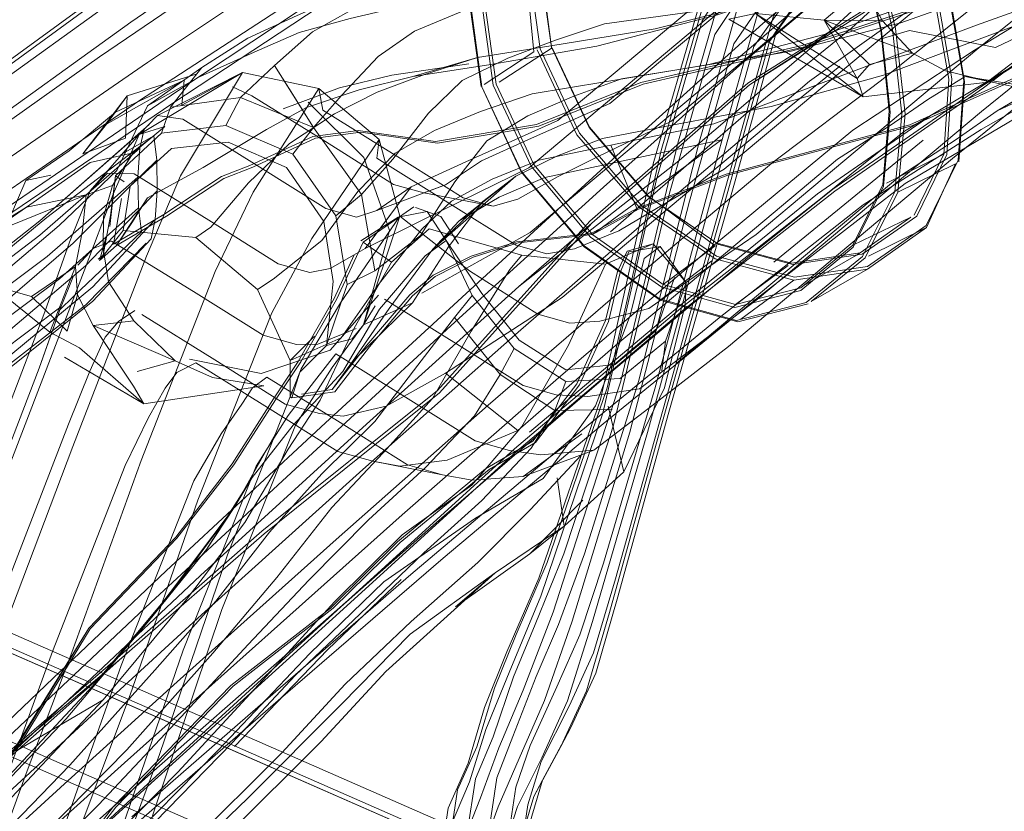
# Model space of a CAD drawing. Units: metres. Extents: x 2.93 to 11.42, y -6.92 to -1.69.
# Drawn here: x 3.39 to 3.45, y -6.38 to -6.34 of the extents above; entities that cross this region are included whole.
import ezdxf

# ---------------------------------------------------------------- set-up
doc = ezdxf.new("R2010")
doc.units = ezdxf.units.M
doc.header["$MEASUREMENT"] = 0

# ---------------------------------------------------------------- blocks, each defined once
blk = doc.blocks.new('b62101c6-a574-4da3-b019-646bbcb1cd4f')
at = {"color": 18, "lineweight": 15, "true_color": 0x000000}
for p, q in [((3.427403, -6.344648), (3.429915, -6.33595)), ((3.417358, -6.341086), (3.41669, -6.33625)), ((3.433107, -6.337523), (3.425354, -6.344535)), ((3.436523, -6.338268), (3.432361, -6.340969)), ((3.433884, -6.337905), (3.433481, -6.338535)), ((3.451305, -6.338871), (3.441453, -6.343259)), ((3.413482, -6.34049), (3.417113, -6.339433)), ((3.422681, -6.343763), (3.420451, -6.339008)), ((3.448336, -6.339195), (3.445375, -6.341039)), ((3.401651, -6.339996), (3.398606, -6.342143)), ((3.397476, -6.341583), (3.396302, -6.343169)), ((3.392573, -6.348592), (3.398699, -6.343191)), ((3.403004, -6.343243), (3.399391, -6.343677)), ((3.442094, -6.344061), (3.43371, -6.350901)), ((3.419432, -6.352265), (3.428299, -6.345292)), ((3.397293, -6.346406), (3.396818, -6.346062)), ((3.411465, -6.348006), (3.415321, -6.346577)), ((3.417994, -6.347774), (3.414091, -6.347016)), ((3.437029, -6.346821), (3.432712, -6.350271)), ((3.423514, -6.348727), (3.419432, -6.352265)), ((3.434705, -6.350968), (3.430608, -6.349857)), ((3.425594, -6.350323), (3.427338, -6.35002)), ((3.438361, -6.350505), (3.43855, -6.350385)), ((3.395841, -6.350744), (3.396129, -6.350514)), ((3.434877, -6.351753), (3.438976, -6.35114)), ((3.431633, -6.354174), (3.435539, -6.353175)), ((3.431706, -6.354247), (3.435648, -6.353241)), ((3.406604, -6.358454), (3.406705, -6.358516)), ((3.425318, -6.362654), (3.424441, -6.358987)), ((3.390117, -6.370504), (3.394189, -6.359994)), ((3.419673, -6.362913), (3.42362, -6.361447)), ((3.411243, -6.362066), (3.415146, -6.362824)), ((3.403471, -6.36465), (3.401913, -6.367008)), ((3.409442, -6.370217), (3.415099, -6.365229)), ((3.421966, -6.365705), (3.420036, -6.367256)), ((3.409012, -6.370309), (3.403403, -6.374672)), ((3.388252, -6.380998), (3.397164, -6.373078)), ((3.39426, -6.379103), (3.399026, -6.373777)), ((3.40031, -6.379501), (3.405255, -6.374127)), ((3.400016, -6.37678), (3.496235, -6.418997)), ((3.422344, -6.376981), (3.421779, -6.378056)), ((3.420266, -6.380862), (3.420749, -6.379939))]:
    blk.add_line(p, q, dxfattribs=at)
for points in [[(3.426549, -6.318711), (3.416893, -6.324621), (3.40728, -6.330864), (3.397682, -6.337458), (3.388476, -6.344069)], [(3.395911, -6.3394), (3.405466, -6.332898), (3.415053, -6.326744), (3.42458, -6.32099), (3.428698, -6.318537)], [(3.450458, -6.319758), (3.447781, -6.322679), (3.444322, -6.327069), (3.4392, -6.33237), (3.433107, -6.337523)], [(3.423041, -6.320689), (3.419483, -6.327569), (3.41752, -6.331702), (3.41664, -6.336186), (3.417313, -6.341063)], [(3.390916, -6.347734), (3.400307, -6.341306), (3.410049, -6.334836), (3.4198, -6.328733), (3.429538, -6.322986)], [(3.461811, -6.327729), (3.45915, -6.329152), (3.453805, -6.328567), (3.452973, -6.326198), (3.449209, -6.323179), (3.444675, -6.329136), (3.440253, -6.332714), (3.427943, -6.343018), (3.423877, -6.344989), (3.421599, -6.346127), (3.419375, -6.347366), (3.417994, -6.347774), (3.416307, -6.347301), (3.412494, -6.344905), (3.40844, -6.342383)], [(3.444097, -6.345281), (3.444412, -6.340777), (3.443582, -6.335935), (3.44155, -6.331183), (3.438473, -6.32701), (3.434573, -6.324206), (3.43025, -6.323179)], [(3.432264, -6.340875), (3.441815, -6.334832), (3.447305, -6.329497), (3.450024, -6.322931)], [(3.432361, -6.340969), (3.441905, -6.334921), (3.447393, -6.329581), (3.450123, -6.323041)], [(3.44325, -6.344854), (3.443522, -6.34065), (3.442733, -6.33608), (3.440855, -6.331637), (3.437921, -6.327797), (3.434291, -6.325183), (3.4303, -6.324196), (3.426528, -6.324799)], [(3.43531, -6.338761), (3.44489, -6.335589), (3.455714, -6.330854), (3.467451, -6.325047)], [(3.426389, -6.340922), (3.435441, -6.338841), (3.445039, -6.335665), (3.455877, -6.330931), (3.467623, -6.325137)], [(3.420655, -6.334314), (3.42125, -6.338861), (3.420605, -6.334251), (3.421437, -6.33), (3.42317, -6.326093)], [(3.4238, -6.338798), (3.430559, -6.337051), (3.439566, -6.334033), (3.44936, -6.330263), (3.45994, -6.325861)], [(3.430942, -6.345702), (3.44335, -6.335318), (3.447806, -6.331713), (3.452973, -6.326198), (3.453637, -6.332272), (3.455264, -6.332396), (3.460687, -6.333131), (3.463499, -6.331815)], [(3.431788, -6.339881), (3.437703, -6.334869), (3.442693, -6.329848), (3.446284, -6.325919)], [(3.411656, -6.349022), (3.410816, -6.350134), (3.413393, -6.34669), (3.416447, -6.345289), (3.421616, -6.342965), (3.4338, -6.332751), (3.43774, -6.32956), (3.440915, -6.326547)], [(3.398603, -6.339708), (3.408257, -6.333271), (3.417926, -6.327183)], [(3.448294, -6.327722), (3.442531, -6.332741), (3.436523, -6.338268), (3.428299, -6.345292)], [(3.40756, -6.328699), (3.397877, -6.33537), (3.388576, -6.34208), (3.378785, -6.349287)], [(3.366837, -6.357771), (3.377102, -6.350049), (3.386713, -6.342887), (3.395862, -6.336217), (3.405387, -6.329501)], [(3.380739, -6.355243), (3.390599, -6.348399), (3.399973, -6.342033), (3.409762, -6.335573), (3.419558, -6.329482)], [(3.44695, -6.329499), (3.443165, -6.333107), (3.438073, -6.337783)], [(3.417489, -6.340947), (3.420274, -6.339124), (3.419772, -6.33412), (3.42065, -6.329636)], [(3.442038, -6.329771), (3.4381, -6.330879), (3.436372, -6.332058), (3.435135, -6.333058), (3.432982, -6.336329), (3.430627, -6.344706), (3.427046, -6.358001), (3.424169, -6.367776)], [(3.418748, -6.372757), (3.420544, -6.368621), (3.423995, -6.358605), (3.426963, -6.345393), (3.429513, -6.336574), (3.432003, -6.332612), (3.434563, -6.330521)], [(3.427652, -6.358673), (3.431369, -6.34547), (3.433701, -6.337099), (3.435679, -6.334196), (3.438347, -6.332133), (3.442331, -6.331056)], [(3.438976, -6.35114), (3.442253, -6.348847), (3.444056, -6.345192), (3.444364, -6.340726), (3.443535, -6.335917), (3.441595, -6.331153)], [(3.448143, -6.331633), (3.442303, -6.336054), (3.435714, -6.340769), (3.427756, -6.347547), (3.419392, -6.354826), (3.410685, -6.362537), (3.401645, -6.370666), (3.395255, -6.376546)], [(3.434637, -6.331625), (3.43207, -6.33368), (3.429696, -6.337379), (3.427137, -6.346266), (3.424129, -6.359371), (3.420666, -6.369636), (3.418886, -6.373902)], [(3.438142, -6.343502), (3.444962, -6.339017), (3.451196, -6.335204), (3.455362, -6.33158)], [(3.440994, -6.331548), (3.442896, -6.336026), (3.443695, -6.34063), (3.44342, -6.344872), (3.441738, -6.34832), (3.438665, -6.350457)], [(3.417339, -6.345223), (3.419961, -6.344034), (3.424529, -6.342016), (3.436757, -6.331774)], [(3.418194, -6.332141), (3.417354, -6.336396), (3.417989, -6.340988), (3.42011, -6.345518), (3.423449, -6.349497), (3.427435, -6.352312)], [(3.419658, -6.374899), (3.421349, -6.370519), (3.424735, -6.360043), (3.427878, -6.347032), (3.430416, -6.338149), (3.43262, -6.334818), (3.435207, -6.332797), (3.439129, -6.331733)], [(3.439755, -6.337932), (3.438552, -6.333058), (3.440714, -6.331726)], [(3.435794, -6.332447), (3.432174, -6.335382), (3.419983, -6.34561), (3.414276, -6.348416), (3.410816, -6.350134)], [(3.42604, -6.347896), (3.43104, -6.345977), (3.441335, -6.3432), (3.451169, -6.338792), (3.460996, -6.332682)], [(3.439141, -6.332673), (3.440378, -6.337861), (3.440901, -6.342607), (3.440509, -6.346964), (3.438681, -6.350595), (3.435539, -6.353175)], [(3.43883, -6.350654), (3.440678, -6.346986), (3.441075, -6.34259), (3.440537, -6.337812), (3.439281, -6.332582)], [(3.459073, -6.332799), (3.452231, -6.335974), (3.445469, -6.34114)], [(3.466654, -6.333287), (3.462966, -6.336142), (3.46007, -6.337346), (3.45466, -6.336453), (3.452427, -6.337075), (3.449424, -6.339179), (3.445359, -6.342469), (3.432809, -6.352982), (3.426196, -6.358003), (3.423285, -6.358438)], [(3.423563, -6.371045), (3.42663, -6.360459), (3.430169, -6.347505), (3.432601, -6.338816), (3.434483, -6.336141), (3.437136, -6.33416), (3.440702, -6.33324)], [(3.425901, -6.351847), (3.433604, -6.345361), (3.439672, -6.340763), (3.445104, -6.336435), (3.44915, -6.333004)], [(3.427786, -6.359438), (3.431543, -6.34634), (3.433884, -6.337905), (3.435737, -6.335265), (3.438421, -6.333239)], [(3.457658, -6.333332), (3.448315, -6.337247), (3.439873, -6.340417), (3.433566, -6.342171)], [(3.439835, -6.34656), (3.440183, -6.342448), (3.439708, -6.337908), (3.438552, -6.333058)], [(3.422768, -6.333433), (3.418604, -6.333834), (3.415717, -6.334656), (3.412902, -6.335559), (3.410187, -6.336693), (3.407865, -6.337998)], [(3.436121, -6.333726), (3.433502, -6.33572), (3.431479, -6.338674), (3.428988, -6.347486), (3.42565, -6.360441)], [(3.422829, -6.343671), (3.420615, -6.338953), (3.419942, -6.334104)], [(3.455176, -6.333993), (3.445075, -6.337617), (3.436185, -6.340941)], [(3.397106, -6.335029), (3.387858, -6.341777), (3.378128, -6.349025), (3.367716, -6.356846)], [(3.401651, -6.339996), (3.404233, -6.338344), (3.407007, -6.337083), (3.409675, -6.33589), (3.412523, -6.334989)], [(3.429081, -6.339992), (3.43461, -6.339091), (3.440833, -6.337486), (3.449194, -6.334527)], [(3.439495, -6.338453), (3.441319, -6.337928), (3.446153, -6.338879), (3.448602, -6.337703), (3.451499, -6.334784)], [(3.368802, -6.362369), (3.37919, -6.355021), (3.388914, -6.348201), (3.39817, -6.341851), (3.407832, -6.335525)], [(3.412745, -6.348335), (3.41665, -6.351398), (3.420496, -6.353812), (3.422283, -6.354318), (3.423973, -6.354214), (3.426712, -6.353505), (3.428892, -6.351979), (3.432723, -6.349349), (3.445219, -6.338889), (3.449544, -6.335389)], [(3.445292, -6.335105), (3.436614, -6.338128), (3.430078, -6.339822), (3.424254, -6.340795)], [(3.435295, -6.335365), (3.432683, -6.336969), (3.431202, -6.337293), (3.438725, -6.341647)], [(3.438748, -6.33547), (3.436538, -6.337336), (3.432683, -6.336969), (3.438725, -6.341647), (3.438385, -6.340614), (3.432683, -6.336969)], [(3.438748, -6.33547), (3.439819, -6.33738), (3.436538, -6.337336), (3.441495, -6.339189), (3.439819, -6.33738)], [(3.441081, -6.346492), (3.448117, -6.342329), (3.454746, -6.339146), (3.459544, -6.336441), (3.463251, -6.335138)], [(3.419124, -6.374155), (3.420338, -6.371209), (3.421954, -6.367249), (3.42515, -6.357584), (3.428337, -6.344231), (3.430795, -6.335669)], [(3.420401, -6.374125), (3.421641, -6.37122), (3.423108, -6.36726), (3.42613, -6.357602), (3.429518, -6.344253), (3.431871, -6.335979)], [(3.4353, -6.335975), (3.433481, -6.338535), (3.431104, -6.347085), (3.427412, -6.360092)], [(3.452134, -6.335873), (3.445375, -6.341039), (3.437029, -6.346821)], [(3.407118, -6.338031), (3.409962, -6.337244), (3.41292, -6.336563)], [(3.41398, -6.35264), (3.420069, -6.349243), (3.432314, -6.338962), (3.435544, -6.336141)], [(3.417113, -6.339433), (3.421216, -6.338786), (3.427063, -6.337835), (3.433608, -6.336158)], [(3.420257, -6.345427), (3.418153, -6.340933), (3.417523, -6.336381)], [(3.433737, -6.336266), (3.428182, -6.33701), (3.424229, -6.337554), (3.421485, -6.338471)], [(3.411545, -6.339377), (3.413573, -6.337953), (3.416259, -6.336832)], [(3.455839, -6.336965), (3.451497, -6.339984), (3.445343, -6.343461)], [(3.438073, -6.337783), (3.43217, -6.34258), (3.424563, -6.349204)], [(3.441495, -6.339189), (3.439088, -6.339822), (3.436538, -6.337336), (3.438385, -6.340614), (3.439088, -6.339822)], [(3.407118, -6.338031), (3.404595, -6.339134), (3.401529, -6.34051), (3.398606, -6.342143)], [(3.406532, -6.341148), (3.405727, -6.339887), (3.407865, -6.337998)], [(3.439755, -6.337932), (3.440231, -6.3425), (3.439875, -6.346643), (3.43817, -6.350073), (3.435229, -6.352498)], [(3.410473, -6.341238), (3.413482, -6.34049), (3.417749, -6.339836), (3.4238, -6.338798)], [(3.414365, -6.34255), (3.416257, -6.340721), (3.418805, -6.339475), (3.421485, -6.338471)], [(3.426653, -6.347164), (3.42339, -6.343345), (3.421296, -6.338886), (3.41833, -6.340817)], [(3.43531, -6.338761), (3.426272, -6.340841), (3.42042, -6.343191)], [(3.42125, -6.338861), (3.423361, -6.343356), (3.426651, -6.347204), (3.430644, -6.34992)], [(3.459782, -6.338438), (3.456361, -6.341129), (3.453571, -6.342209), (3.448417, -6.341133), (3.446229, -6.34243), (3.443933, -6.344039), (3.440776, -6.346077), (3.428263, -6.356576)], [(3.395911, -6.3394), (3.386777, -6.345878), (3.377192, -6.352832), (3.366966, -6.360322), (3.361431, -6.364308), (3.355332, -6.368517), (3.348499, -6.372904), (3.340581, -6.377515), (3.332204, -6.382051), (3.323238, -6.386783)], [(3.411545, -6.339377), (3.409483, -6.341557), (3.407906, -6.343352), (3.405727, -6.339887), (3.403828, -6.341675), (3.407906, -6.343352), (3.406532, -6.341148)], [(3.404265, -6.346468), (3.406567, -6.344249), (3.40909, -6.342597), (3.411483, -6.341381), (3.414141, -6.340392), (3.417113, -6.339433)], [(3.432712, -6.350271), (3.441038, -6.343567), (3.448336, -6.339195)], [(3.441495, -6.339189), (3.443339, -6.340173), (3.445887, -6.3408), (3.438725, -6.341647)], [(3.398603, -6.339708), (3.389322, -6.346113), (3.37957, -6.352992), (3.369151, -6.360407)], [(3.39252, -6.375902), (3.398788, -6.36999), (3.407625, -6.36181), (3.416087, -6.354053), (3.424179, -6.346711), (3.431788, -6.339881)], [(3.401651, -6.339996), (3.399902, -6.342225), (3.403828, -6.341675), (3.403004, -6.343243), (3.406748, -6.344851)], [(3.40622, -6.342302), (3.409371, -6.341132), (3.412304, -6.340424), (3.416614, -6.33978)], [(3.424849, -6.355574), (3.419368, -6.360333), (3.415311, -6.357122), (3.42185, -6.35289), (3.434183, -6.342533), (3.437412, -6.339913)], [(3.422515, -6.341603), (3.425185, -6.340635), (3.429081, -6.339992)], [(3.444451, -6.340502), (3.448417, -6.341133), (3.452153, -6.33965), (3.446229, -6.34243), (3.450106, -6.340225)], [(3.394977, -6.344835), (3.39737, -6.343963), (3.397476, -6.341583), (3.401384, -6.340342)], [(3.395396, -6.346906), (3.398148, -6.343754), (3.399173, -6.342684), (3.403926, -6.340275)], [(3.39664, -6.346605), (3.397804, -6.344772), (3.399577, -6.343309), (3.398148, -6.343754), (3.403926, -6.340275)], [(3.398555, -6.35057), (3.400457, -6.346063), (3.403926, -6.340275)], [(3.400528, -6.342097), (3.403926, -6.340275), (3.408219, -6.341174), (3.411588, -6.344032)], [(3.424849, -6.355574), (3.43728, -6.345137), (3.440248, -6.343251), (3.442346, -6.341781), (3.444451, -6.340502), (3.44943, -6.341554)], [(3.443733, -6.3451), (3.447478, -6.342067), (3.450106, -6.340225)], [(3.394227, -6.344673), (3.396822, -6.342505), (3.40066, -6.340704), (3.400528, -6.342097)], [(3.397476, -6.341583), (3.394977, -6.344835), (3.396302, -6.343169), (3.40066, -6.340704)], [(3.417339, -6.345223), (3.415321, -6.346577), (3.414091, -6.347016), (3.412404, -6.346545), (3.408583, -6.344145), (3.404457, -6.341577), (3.403377, -6.341072)], [(3.432264, -6.340875), (3.423405, -6.348608), (3.414859, -6.358104), (3.405023, -6.365992)], [(3.426389, -6.340922), (3.420538, -6.343274), (3.41487, -6.344231), (3.41056, -6.343614)], [(3.414972, -6.358234), (3.423514, -6.348727), (3.432361, -6.340969)], [(3.424254, -6.340795), (3.420177, -6.341461), (3.417276, -6.342468)], [(3.431633, -6.354174), (3.427303, -6.352965), (3.423088, -6.349998), (3.419577, -6.34583), (3.417358, -6.341086), (3.419548, -6.345842), (3.423086, -6.350038)], [(3.42604, -6.347896), (3.424589, -6.344339), (3.430361, -6.343148), (3.436185, -6.340941)], [(3.410473, -6.341238), (3.407525, -6.342239), (3.405271, -6.343466), (3.401725, -6.345592)], [(3.40844, -6.342383), (3.408219, -6.341174), (3.404529, -6.346974)], [(3.422515, -6.341603), (3.419936, -6.342696), (3.417639, -6.344097), (3.41583, -6.346398)], [(3.419318, -6.361493), (3.428628, -6.353597), (3.437135, -6.346928), (3.445469, -6.34114)], [(3.38514, -6.358957), (3.383888, -6.358584), (3.384827, -6.355269), (3.386671, -6.353388), (3.389305, -6.352532), (3.39365, -6.348853), (3.396895, -6.34577), (3.398606, -6.342143)], [(3.412745, -6.348335), (3.410719, -6.354421), (3.412168, -6.349122), (3.410742, -6.345032), (3.407612, -6.341932)], [(3.421588, -6.344946), (3.424106, -6.343971), (3.427995, -6.343225), (3.433566, -6.342171)], [(3.396503, -6.348907), (3.396818, -6.346062), (3.399391, -6.343677), (3.399902, -6.342225)], [(3.399173, -6.342684), (3.400588, -6.342884), (3.404762, -6.345482), (3.408605, -6.347897), (3.41033, -6.348376), (3.411465, -6.348006), (3.413393, -6.34669), (3.411656, -6.349022)], [(3.414365, -6.34255), (3.412363, -6.345135), (3.410605, -6.347113), (3.407906, -6.343352), (3.406748, -6.344851)], [(3.417276, -6.342468), (3.414706, -6.343519), (3.4125, -6.344792), (3.410392, -6.346939), (3.408376, -6.349699)], [(3.420013, -6.360426), (3.428311, -6.353441), (3.436158, -6.347072), (3.442454, -6.342726)], [(3.404347, -6.345488), (3.407883, -6.343863), (3.410422, -6.343533), (3.414745, -6.344149), (3.42042, -6.343191)], [(3.416859, -6.35062), (3.419388, -6.349824), (3.423563, -6.349346), (3.426133, -6.347935), (3.431148, -6.34603), (3.441453, -6.343259)], [(3.381713, -6.368665), (3.382811, -6.361673), (3.383743, -6.35848), (3.385334, -6.357005), (3.387891, -6.35616), (3.393673, -6.351841), (3.396285, -6.349494), (3.398099, -6.347852), (3.39807, -6.346137), (3.398186, -6.344524), (3.398417, -6.343446)], [(3.381792, -6.386254), (3.384015, -6.380187), (3.386685, -6.373084), (3.390948, -6.3621), (3.395062, -6.351401), (3.39669, -6.34709), (3.398148, -6.343754)], [(3.385604, -6.352958), (3.387924, -6.352258), (3.392573, -6.348592), (3.398417, -6.343446)], [(3.397105, -6.344887), (3.398959, -6.343828), (3.392965, -6.348395), (3.388568, -6.352003), (3.385604, -6.352958)], [(3.398959, -6.343828), (3.399126, -6.345186), (3.399155, -6.346902), (3.399039, -6.348515)], [(3.41056, -6.343614), (3.408025, -6.343951), (3.404519, -6.345579), (3.402894, -6.346209)], [(3.438142, -6.343502), (3.430087, -6.350179), (3.421653, -6.357396)], [(3.445343, -6.343461), (3.438719, -6.347684), (3.430648, -6.354019), (3.422171, -6.360978)], [(3.422681, -6.343763), (3.426168, -6.347828), (3.430421, -6.35071)], [(3.422829, -6.343671), (3.426286, -6.347703), (3.430504, -6.350561), (3.434877, -6.351753)], [(3.394141, -6.395261), (3.39106, -6.396927), (3.391106, -6.394918), (3.391173, -6.393385), (3.392816, -6.388117), (3.395, -6.382157), (3.397632, -6.375158), (3.401431, -6.364247), (3.405575, -6.35374), (3.407815, -6.349578), (3.411588, -6.344032)], [(3.419268, -6.34996), (3.415447, -6.34756), (3.411469, -6.345085), (3.411588, -6.344032), (3.412745, -6.348335), (3.409435, -6.353179), (3.407223, -6.356892), (3.403087, -6.367305), (3.399288, -6.378506), (3.396601, -6.385653), (3.394395, -6.391675), (3.392739, -6.396982)], [(3.408646, -6.355573), (3.409009, -6.35199), (3.408499, -6.348619), (3.406407, -6.345594), (3.403134, -6.344171), (3.399963, -6.344526), (3.39763, -6.346637), (3.399126, -6.345186)], [(3.424589, -6.344339), (3.420553, -6.345194), (3.417925, -6.346261), (3.415646, -6.347491), (3.413983, -6.349053), (3.411564, -6.352159)], [(3.423563, -6.349346), (3.430786, -6.344053), (3.425011, -6.345277)], [(3.398186, -6.344524), (3.392579, -6.349393), (3.387545, -6.35323)], [(3.394227, -6.344673), (3.391798, -6.346334), (3.393197, -6.346038)], [(3.391833, -6.347823), (3.395393, -6.345317), (3.397804, -6.344772)], [(3.425354, -6.344535), (3.417155, -6.35202), (3.408586, -6.359914), (3.39966, -6.368209), (3.393322, -6.374226)], [(3.406748, -6.344851), (3.409175, -6.348301), (3.409795, -6.352161), (3.411353, -6.351397)], [(3.421588, -6.344946), (3.419255, -6.34608), (3.417398, -6.34751), (3.415482, -6.350049)], [(3.427403, -6.344648), (3.424368, -6.357952), (3.421016, -6.367748), (3.419279, -6.371771), (3.418061, -6.374794), (3.417076, -6.37807)], [(3.441588, -6.348271), (3.44325, -6.344854), (3.440025, -6.346471)], [(3.397153, -6.347336), (3.396697, -6.349891), (3.39952, -6.348236), (3.402756, -6.346102), (3.404347, -6.345488)], [(3.408376, -6.349699), (3.405658, -6.351862), (3.404784, -6.352434), (3.401312, -6.349522), (3.397238, -6.349125), (3.39763, -6.346637), (3.399126, -6.345186)], [(3.443733, -6.3451), (3.431176, -6.355627), (3.426476, -6.359268), (3.42362, -6.361447), (3.420662, -6.361702), (3.418908, -6.361464), (3.416983, -6.360921), (3.413074, -6.358467), (3.409174, -6.35604), (3.407967, -6.357573)], [(3.414601, -6.350177), (3.416079, -6.348596), (3.418315, -6.347268), (3.420878, -6.346167), (3.425011, -6.345277)], [(3.431569, -6.353283), (3.427514, -6.352159), (3.423567, -6.349371), (3.420257, -6.345427)], [(3.440678, -6.346986), (3.443905, -6.345387), (3.442273, -6.348972)], [(3.402055, -6.348559), (3.397869, -6.345954), (3.396364, -6.345914), (3.395396, -6.346906), (3.394238, -6.349779), (3.392861, -6.353696), (3.388766, -6.364371), (3.384334, -6.375673), (3.381594, -6.382962)], [(3.396129, -6.350514), (3.396536, -6.348297), (3.396818, -6.346062)], [(3.401725, -6.345592), (3.398614, -6.347306), (3.397724, -6.348699)], [(3.419268, -6.34996), (3.420993, -6.350447), (3.422542, -6.350161), (3.42503, -6.349158), (3.427146, -6.347897), (3.430942, -6.345702)], [(3.381871, -6.360936), (3.382765, -6.357479), (3.384625, -6.355605), (3.387533, -6.354659), (3.392982, -6.350582), (3.396783, -6.347273), (3.39807, -6.346137)], [(3.391833, -6.347823), (3.39518, -6.347123), (3.390923, -6.348853), (3.389738, -6.349113), (3.390861, -6.348487), (3.391798, -6.346334)], [(3.394957, -6.349133), (3.39518, -6.347123), (3.39664, -6.346605), (3.396141, -6.348367), (3.396122, -6.350141), (3.396415, -6.352014)], [(3.396867, -6.349981), (3.399681, -6.348332), (3.402894, -6.346209)], [(3.399301, -6.381225), (3.405929, -6.375484), (3.415192, -6.367494), (3.424149, -6.359971), (3.432793, -6.352931), (3.441081, -6.346492)], [(3.404265, -6.346468), (3.402156, -6.348948), (3.401312, -6.349522)], [(3.409175, -6.348301), (3.410605, -6.347113), (3.411353, -6.351397), (3.413911, -6.349414), (3.41583, -6.346398)], [(3.416079, -6.348596), (3.419255, -6.34608), (3.414601, -6.350177), (3.417398, -6.34751)], [(3.43815, -6.349958), (3.439835, -6.34656)], [(3.39763, -6.346637), (3.394445, -6.349845), (3.389937, -6.353705), (3.387696, -6.354445), (3.386123, -6.355928), (3.38514, -6.358957)], [(3.399155, -6.346902), (3.395136, -6.351104), (3.390295, -6.355206), (3.388405, -6.355845)], [(3.391755, -6.379722), (3.394363, -6.372787), (3.39826, -6.362028), (3.402403, -6.351426), (3.404529, -6.346974)], [(3.437029, -6.346821), (3.428508, -6.353486), (3.419186, -6.361374), (3.409442, -6.370217), (3.401652, -6.377361)], [(3.427514, -6.352159), (3.430431, -6.349985), (3.426653, -6.347164)], [(3.398614, -6.347306), (3.396867, -6.349981), (3.397724, -6.348699)], [(3.389738, -6.349113), (3.391833, -6.347823), (3.390861, -6.348487)], [(3.398099, -6.347852), (3.398266, -6.34921), (3.394468, -6.352833), (3.393696, -6.35358), (3.394455, -6.351677)], [(3.414289, -6.348075), (3.412664, -6.348392), (3.411656, -6.349022), (3.410567, -6.349717)], [(3.413537, -6.347813), (3.4107, -6.349783), (3.412296, -6.350903), (3.414389, -6.349044), (3.4196, -6.350517)], [(3.414289, -6.348075), (3.41536, -6.349688), (3.414181, -6.350546), (3.411611, -6.353536)], [(3.413627, -6.34784), (3.415051, -6.348355), (3.41604, -6.349876)], [(3.413627, -6.34784), (3.415051, -6.348355)], [(3.416753, -6.350561), (3.419301, -6.349774), (3.423473, -6.349306), (3.42604, -6.347896)], [(3.395539, -6.352293), (3.399039, -6.348515), (3.398808, -6.349593), (3.395545, -6.353094), (3.389905, -6.357607), (3.388249, -6.358182), (3.387206, -6.358864), (3.386455, -6.360596), (3.385244, -6.36761)], [(3.402055, -6.348559), (3.405929, -6.350994), (3.407717, -6.351489), (3.408842, -6.35127)], [(3.412664, -6.348392), (3.410567, -6.349717)], [(3.431569, -6.353283), (3.435235, -6.35234), (3.43815, -6.349958), (3.441396, -6.348383), (3.43855, -6.350385), (3.434705, -6.350968)], [(3.389738, -6.349113), (3.38984, -6.352194), (3.392107, -6.352829), (3.394582, -6.351155), (3.394679, -6.352731)], [(3.402249, -6.357376), (3.405135, -6.357839), (3.398395, -6.358854), (3.394803, -6.355713), (3.393126, -6.354825), (3.38984, -6.352194), (3.390923, -6.348853)], [(3.393126, -6.354825), (3.394582, -6.351155), (3.394957, -6.349133)], [(3.397238, -6.349125), (3.395927, -6.350818), (3.396867, -6.349981)], [(3.434831, -6.351914), (3.438965, -6.351295), (3.442273, -6.348972), (3.439022, -6.350571)], [(3.398526, -6.349848), (3.395153, -6.353291), (3.389261, -6.357862), (3.387427, -6.358493), (3.386306, -6.359279), (3.386166, -6.361424), (3.384947, -6.368481), (3.3842, -6.371071)], [(3.394697, -6.351066), (3.395565, -6.35014), (3.396593, -6.349732), (3.401187, -6.352551), (3.405093, -6.355006), (3.406954, -6.355522), (3.408154, -6.355494), (3.4103, -6.354632)], [(3.395927, -6.350818), (3.396285, -6.349494)], [(3.396285, -6.349494), (3.396129, -6.350514)], [(3.398808, -6.349593)], [(3.4107, -6.349783), (3.409205, -6.352995), (3.407197, -6.356491), (3.40578, -6.35863)], [(3.416806, -6.352781), (3.41536, -6.349688), (3.417359, -6.352662)], [(3.426451, -6.350699), (3.427338, -6.35002), (3.428805, -6.352047), (3.426963, -6.349887), (3.424286, -6.351009), (3.42221, -6.355559)], [(3.426963, -6.349887), (3.425499, -6.350284), (3.424952, -6.351425), (3.424289, -6.35418)], [(3.438665, -6.350457), (3.434782, -6.351043), (3.430644, -6.34992)], [(3.399279, -6.37913), (3.405841, -6.373379), (3.415099, -6.365229), (3.42406, -6.357521), (3.432712, -6.350271)], [(3.410816, -6.350134), (3.408842, -6.35127), (3.410201, -6.350491), (3.40907, -6.352937)], [(3.413468, -6.353192), (3.410109, -6.356472), (3.412164, -6.353498), (3.414601, -6.350177)], [(3.410719, -6.354421), (3.413468, -6.353192), (3.415482, -6.350049)], [(3.423086, -6.350038), (3.427339, -6.353028), (3.431706, -6.354247)], [(3.424444, -6.354225), (3.425108, -6.351493), (3.425594, -6.350323)], [(3.390356, -6.372028), (3.394423, -6.361242), (3.398555, -6.35057)], [(3.406488, -6.361391), (3.408279, -6.358645), (3.41019, -6.354606), (3.412296, -6.350903)], [(3.416859, -6.35062), (3.414737, -6.351702), (3.413455, -6.352797), (3.411047, -6.35565)], [(3.411849, -6.36882), (3.416996, -6.365248), (3.420783, -6.363027), (3.423713, -6.358956), (3.425662, -6.353896), (3.426451, -6.350699)], [(3.413308, -6.352731), (3.414617, -6.351627), (3.416753, -6.350561)], [(3.416751, -6.354781), (3.418924, -6.351322), (3.4196, -6.350517), (3.424286, -6.351009)], [(3.427339, -6.353028), (3.430245, -6.350839)], [(3.430421, -6.35071), (3.434831, -6.351914), (3.431875, -6.354109)], [(3.438361, -6.350505), (3.435406, -6.352207)], [(3.438965, -6.351295), (3.435819, -6.353108), (3.43883, -6.350654)], [(3.431569, -6.353283), (3.434522, -6.351094)], [(3.425901, -6.351847), (3.417713, -6.358924), (3.409176, -6.366446), (3.400266, -6.374431), (3.393948, -6.380156), (3.387093, -6.386404)], [(3.396415, -6.352014), (3.397836, -6.354199), (3.395558, -6.354461)], [(3.424831, -6.356646), (3.427117, -6.35474), (3.428155, -6.351759)], [(3.427649, -6.35534), (3.428805, -6.352047), (3.428747, -6.353291)], [(3.388405, -6.355845), (3.3871, -6.356929), (3.387496, -6.358003), (3.388607, -6.357213), (3.390284, -6.356634), (3.395539, -6.352293)], [(3.388252, -6.380998), (3.395175, -6.374506), (3.401574, -6.368467), (3.410671, -6.360174), (3.419432, -6.352265)], [(3.404784, -6.352434), (3.4066, -6.356416), (3.409464, -6.355156), (3.411564, -6.352159)], [(3.410719, -6.354421), (3.410074, -6.355205), (3.408646, -6.355573), (3.409795, -6.352161)], [(3.417359, -6.352662), (3.419434, -6.355282), (3.422052, -6.356939), (3.424831, -6.356646)], [(3.435229, -6.352498), (3.431529, -6.353451), (3.427435, -6.352312)], [(3.39782, -6.357853), (3.395558, -6.354461), (3.394679, -6.352731), (3.394108, -6.35478), (3.392107, -6.352829)], [(3.400192, -6.366323), (3.403363, -6.362214), (3.405675, -6.358567), (3.407059, -6.356465), (3.40907, -6.352937)], [(3.40097, -6.356338), (3.404979, -6.357146), (3.408852, -6.355833), (3.411552, -6.352751)], [(3.413308, -6.352731), (3.410907, -6.355556), (3.408962, -6.358051), (3.407242, -6.358296)], [(3.423285, -6.358438), (3.42152, -6.358351), (3.419659, -6.357824), (3.415782, -6.35539), (3.411893, -6.352971)], [(3.413763, -6.356686), (3.415825, -6.354006), (3.416806, -6.352781)], [(3.416806, -6.352781), (3.419159, -6.355743), (3.418376, -6.35721), (3.415825, -6.354006)], [(3.382908, -6.36909), (3.384062, -6.362045), (3.385039, -6.359139), (3.38636, -6.358062), (3.388524, -6.357333), (3.393758, -6.35341), (3.392542, -6.356841), (3.393696, -6.35358)], [(3.394189, -6.359994), (3.395378, -6.357011), (3.396238, -6.355117), (3.396991, -6.35423), (3.397901, -6.353624)], [(3.411611, -6.353536), (3.409562, -6.357027), (3.406781, -6.360034), (3.404476, -6.362979), (3.401913, -6.367008)], [(3.408955, -6.35681), (3.410719, -6.354421), (3.411369, -6.353349)], [(3.421566, -6.363004), (3.421966, -6.365705), (3.425318, -6.362654), (3.427592, -6.357944), (3.428747, -6.353291)], [(3.397836, -6.354199), (3.400158, -6.356441), (3.402249, -6.357376)], [(3.415311, -6.357122), (3.411983, -6.358979), (3.409585, -6.359547), (3.408245, -6.359393), (3.40632, -6.358858), (3.40239, -6.356389), (3.398293, -6.353839)], [(3.417565, -6.362482), (3.420215, -6.360935), (3.422679, -6.357719), (3.424289, -6.35418)], [(3.41776, -6.362521), (3.420352, -6.361014), (3.422834, -6.357777), (3.424444, -6.354225)], [(3.398035, -6.357028), (3.400158, -6.356441), (3.395558, -6.354461)], [(3.408938, -6.364652), (3.411812, -6.3616), (3.414594, -6.358547), (3.416751, -6.354781)], [(3.406604, -6.358454), (3.4066, -6.356416), (3.407973, -6.355049)], [(3.427447, -6.35699), (3.427649, -6.35534), (3.425105, -6.357421), (3.422068, -6.357603), (3.419159, -6.355743)], [(3.408646, -6.355573), (3.40714, -6.357078), (3.406705, -6.358516), (3.409102, -6.358166), (3.411047, -6.35565)], [(3.412891, -6.366199), (3.416797, -6.363401), (3.419599, -6.360114), (3.42221, -6.355559)], [(3.39782, -6.357853), (3.398395, -6.358854), (3.393957, -6.356224)], [(3.419368, -6.360333), (3.415414, -6.36201), (3.412752, -6.362342), (3.411243, -6.362066), (3.409282, -6.361518), (3.405343, -6.359044), (3.401323, -6.356542), (3.400259, -6.357088)], [(3.408962, -6.358051), (3.410109, -6.356472)], [(3.375332, -6.401018), (3.37714, -6.39825), (3.378828, -6.392844), (3.38112, -6.386582), (3.383932, -6.379101), (3.388462, -6.367447), (3.392542, -6.356841)], [(3.400259, -6.357088), (3.399606, -6.357975), (3.398664, -6.359615), (3.397362, -6.362308)], [(3.398886, -6.381934), (3.402782, -6.370381), (3.406903, -6.360038), (3.408955, -6.35681)], [(3.413763, -6.356686), (3.41135, -6.359831), (3.408378, -6.362776), (3.405454, -6.36604)], [(3.421653, -6.357396), (3.412888, -6.365065), (3.39732, -6.378965), (3.390301, -6.385279)], [(3.4039, -6.358874), (3.404494, -6.357948), (3.405305, -6.357347), (3.409254, -6.359804), (3.413185, -6.362273), (3.415146, -6.362824), (3.416807, -6.363131)], [(3.404702, -6.362333), (3.406503, -6.3595), (3.407967, -6.357573)], [(3.420121, -6.361332), (3.421448, -6.359216), (3.418376, -6.35721), (3.416947, -6.359512)], [(3.422068, -6.357603), (3.421448, -6.359216), (3.424649, -6.359162)], [(3.389378, -6.379689), (3.397164, -6.373078), (3.405152, -6.366143), (3.414972, -6.358234)], [(3.40578, -6.35863), (3.403451, -6.362268), (3.400257, -6.366385), (3.395395, -6.371468)], [(3.427652, -6.358673), (3.424851, -6.368659), (3.42361, -6.372797)], [(3.4039, -6.358874), (3.402736, -6.360526), (3.40121, -6.363164)], [(3.404247, -6.372334), (3.407652, -6.368736), (3.411004, -6.365348), (3.414196, -6.362424), (3.416947, -6.359512)], [(3.427786, -6.359438), (3.424973, -6.369673), (3.423749, -6.373942), (3.422344, -6.376981), (3.420749, -6.379939), (3.420006, -6.382471)], [(3.421779, -6.378056), (3.423219, -6.374928), (3.424502, -6.370547), (3.427412, -6.360092)], [(3.405778, -6.360531), (3.403471, -6.36465), (3.400332, -6.36893)], [(3.416807, -6.363131), (3.419673, -6.362913), (3.422962, -6.360523)], [(3.42565, -6.360441), (3.422409, -6.371035), (3.420856, -6.375481), (3.419441, -6.378724), (3.418262, -6.381439)], [(3.394019, -6.384471), (3.409579, -6.370355), (3.419318, -6.361493)], [(3.422171, -6.360978), (3.413372, -6.368414), (3.40424, -6.376327), (3.397722, -6.382004)], [(3.4008, -6.369822), (3.404057, -6.365491), (3.406488, -6.361391)], [(3.420121, -6.361332), (3.417348, -6.364261), (3.414091, -6.367191), (3.410522, -6.370616)], [(3.413387, -6.371057), (3.417131, -6.367739), (3.420075, -6.364765), (3.422925, -6.361728)], [(3.397362, -6.362308), (3.393288, -6.372723), (3.388857, -6.38482), (3.385966, -6.392514), (3.383647, -6.398851)], [(3.404702, -6.362333), (3.400601, -6.372652), (3.396535, -6.384523), (3.393706, -6.392049), (3.39143, -6.398266), (3.389741, -6.403676)], [(3.417565, -6.362482), (3.412619, -6.366583), (3.408866, -6.370293)], [(3.41776, -6.362521), (3.412774, -6.366617), (3.409012, -6.370309)], [(3.40121, -6.363164), (3.397125, -6.373509), (3.392864, -6.385579), (3.389987, -6.393235)], [(3.404476, -6.362979), (3.403471, -6.36465), (3.398693, -6.371013), (3.400332, -6.36893)], [(3.415882, -6.370223), (3.420036, -6.367256), (3.423005, -6.364242)], [(3.390781, -6.385025), (3.397443, -6.378242), (3.402268, -6.372821), (3.405865, -6.36858), (3.408938, -6.364652)], [(3.409483, -6.375673), (3.413335, -6.371764), (3.418093, -6.368324), (3.421966, -6.365705)], [(3.400192, -6.366323), (3.395326, -6.371426), (3.391151, -6.378275), (3.385397, -6.385882)], [(3.389335, -6.379624), (3.397079, -6.372962), (3.405023, -6.365992)], [(3.399026, -6.373777), (3.402437, -6.369913), (3.405454, -6.36604)], [(3.405255, -6.374127), (3.409092, -6.369952), (3.412891, -6.366199)], [(3.496235, -6.418997), (3.382547, -6.369134), (3.377122, -6.366701), (3.382547, -6.369134), (3.400016, -6.37678)], [(3.401913, -6.367008), (3.398693, -6.371013), (3.394043, -6.376498), (3.387575, -6.38332), (3.380911, -6.390788)], [(3.424169, -6.367776), (3.422838, -6.371801), (3.421549, -6.374711), (3.420064, -6.377994), (3.419262, -6.380342), (3.418817, -6.383321), (3.418774, -6.388593)], [(3.403494, -6.378064), (3.408717, -6.372613), (3.412824, -6.368687)], [(3.415882, -6.370223), (3.418093, -6.368324), (3.41197, -6.373844)], [(3.395326, -6.371426), (3.388995, -6.381663), (3.395588, -6.374622), (3.400332, -6.36893)], [(3.411849, -6.36882), (3.407707, -6.372851), (3.402577, -6.378259), (3.395726, -6.385219)], [(3.408866, -6.370293), (3.403274, -6.374641), (3.396712, -6.381417), (3.390493, -6.389485), (3.381546, -6.398675)], [(3.383344, -6.390282), (3.389543, -6.382431), (3.39613, -6.375438), (3.4008, -6.369822)], [(3.403353, -6.377845), (3.406882, -6.37407), (3.410522, -6.370616)], [(3.406136, -6.378404), (3.409694, -6.374567), (3.413387, -6.371057)], [(3.423563, -6.371045), (3.42216, -6.375491), (3.420716, -6.378694), (3.419356, -6.381411), (3.418476, -6.384119)], [(3.39613, -6.375438), (3.391225, -6.37831), (3.395395, -6.371468)], [(3.395859, -6.381321), (3.400759, -6.376104), (3.404247, -6.372334)], [(3.415461, -6.381508), (3.416593, -6.378993), (3.417496, -6.37587), (3.418748, -6.372757)], [(3.42361, -6.372797), (3.42226, -6.375757), (3.420675, -6.378889)], [(3.41197, -6.373844), (3.408348, -6.377776), (3.403105, -6.382982)], [(3.418886, -6.373902), (3.417582, -6.377094), (3.416667, -6.380043), (3.415538, -6.382663)], [(3.41699, -6.37986), (3.417986, -6.377521), (3.419124, -6.374155)], [(3.417743, -6.388191), (3.417736, -6.382829), (3.418187, -6.379809), (3.41908, -6.377493), (3.420401, -6.374125)], [(3.387285, -6.380043), (3.37998, -6.386879), (3.386498, -6.380726), (3.393322, -6.374226)], [(3.38167, -6.398722), (3.390609, -6.389529), (3.396831, -6.381456), (3.403403, -6.374672)], [(3.419658, -6.374899), (3.418294, -6.378139), (3.417277, -6.380938), (3.416204, -6.383638)], [(3.397267, -6.387664), (3.404217, -6.380962), (3.409483, -6.375673)], [(3.363094, -6.403483), (3.379292, -6.388387), (3.385743, -6.382317), (3.39252, -6.375902)], [(3.284539, -6.472706), (3.29209, -6.466556), (3.320529, -6.443656), (3.334574, -6.431743), (3.349834, -6.418285), (3.365562, -6.403979), (3.395255, -6.376546)], [(3.338108, -6.434594), (3.353584, -6.421139), (3.369537, -6.406861), (3.38593, -6.39195), (3.393979, -6.384419), (3.401652, -6.377361)], [(3.391665, -6.389526), (3.398297, -6.38304), (3.403353, -6.377845)], [(3.477579, -6.38508), (3.469459, -6.391047), (3.464263, -6.395238), (3.45999, -6.399133), (3.457349, -6.401305), (3.455092, -6.403049), (3.452357, -6.404557), (3.448427, -6.40633), (3.442303, -6.407147), (3.435631, -6.40855), (3.431851, -6.409193), (3.426495, -6.410887), (3.419629, -6.41296), (3.416537, -6.413619), (3.414844, -6.412795), (3.413983, -6.410979), (3.414491, -6.407831), (3.414863, -6.40504), (3.415535, -6.394923), (3.415652, -6.388769), (3.415542, -6.383498), (3.415992, -6.380482), (3.417076, -6.37807)], [(3.421779, -6.378056), (3.420266, -6.380862), (3.419474, -6.383497), (3.419054, -6.386315), (3.419004, -6.391094), (3.418872, -6.396717), (3.418376, -6.406685), (3.41835, -6.410111), (3.418216, -6.413749), (3.41873, -6.41546), (3.419937, -6.415898), (3.422768, -6.415283), (3.429405, -6.413532), (3.434548, -6.412577), (3.437258, -6.41173), (3.443268, -6.410459), (3.449952, -6.409571), (3.4553, -6.407207)], [(3.394207, -6.390012), (3.400966, -6.383561), (3.406136, -6.378404)], [(3.373185, -6.402521), (3.381202, -6.393009), (3.387805, -6.385751), (3.39426, -6.379103)], [(3.399279, -6.37913), (3.392156, -6.385447), (3.38593, -6.39195), (3.394019, -6.384471), (3.386116, -6.392732)], [(3.420675, -6.378889), (3.419928, -6.381316), (3.419492, -6.384238)], [(3.378426, -6.403389), (3.38677, -6.393754), (3.393619, -6.386298), (3.40031, -6.379501)], [(3.391755, -6.379722), (3.389576, -6.385669), (3.387937, -6.390922)], [(3.4166, -6.388255), (3.416537, -6.382894), (3.41699, -6.37986)], [(3.374632, -6.404279), (3.382729, -6.394941), (3.389348, -6.387835), (3.395859, -6.381321)], [(3.399301, -6.381225), (3.39218, -6.387447), (3.385455, -6.393431)], [(3.413342, -6.412063), (3.413922, -6.408555), (3.414357, -6.405556), (3.415045, -6.395525), (3.415153, -6.389594), (3.415017, -6.384479), (3.415461, -6.381508)], [(3.415951, -6.410531), (3.416214, -6.406977), (3.416803, -6.397103), (3.416914, -6.391672), (3.416859, -6.386984), (3.417279, -6.384171), (3.418262, -6.381439)]]:
    blk.add_lwpolyline(points, dxfattribs=at)
at = {"color": 250, "lineweight": 15, "true_color": 0x3e3e3e}
for points in [[(3.43757, -6.398215), (3.380773, -6.373324), (3.375359, -6.370883), (3.372057, -6.369192), (3.369885, -6.367759), (3.367861, -6.366091), (3.366028, -6.364227), (3.364429, -6.362202), (3.363072, -6.36004), (3.361967, -6.357763), (3.361123, -6.355395), (3.360548, -6.352959), (3.360251, -6.350477), (3.360242, -6.347972), (3.360525, -6.345474)], [(3.502051, -6.420376), (3.496624, -6.418048), (3.382982, -6.368205), (3.377594, -6.36579), (3.374401, -6.364193), (3.372484, -6.362985), (3.370922, -6.361737), (3.36962, -6.360411), (3.36848, -6.358968), (3.367512, -6.357424), (3.366722, -6.355796), (3.366118, -6.354103), (3.365707, -6.352363), (3.365495, -6.350594)], [(3.372027, -6.363604), (3.374002, -6.36485), (3.37724, -6.366473), (3.382656, -6.368902), (3.40012, -6.376546)], [(3.43726, -6.398922), (3.380443, -6.374023), (3.375, -6.371566)], [(3.507429, -6.422991), (3.505175, -6.422382), (3.501788, -6.421099), (3.496332, -6.41876), (3.40012, -6.376546)]]:
    blk.add_lwpolyline(points, dxfattribs=at)
blk = doc.blocks.new('cd29af04-6348-4112-a6f8-f2962c451142')
blk.add_blockref('b62101c6-a574-4da3-b019-646bbcb1cd4f', (0, 0))

msp = doc.modelspace()

# ---------------------------------------------------------------- block references
msp.add_blockref('cd29af04-6348-4112-a6f8-f2962c451142', (0, 0))

doc.saveas('drawing.dxf')
